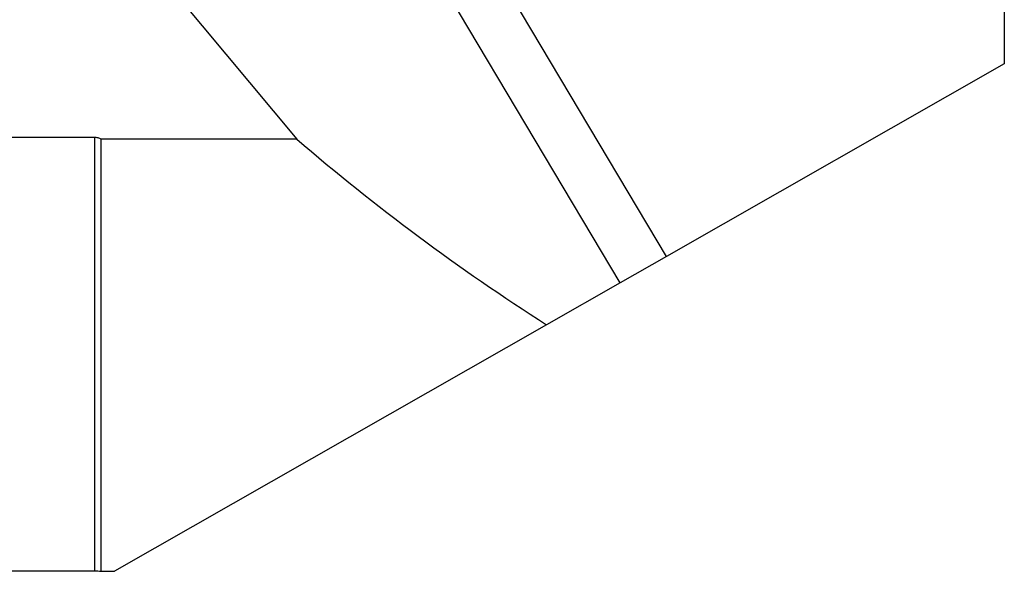
# Model space of a CAD drawing. Units: millimetres. Extents: x -217 to 117, y -26 to 44.
# Drawn here: x 81 to 99, y -12 to -2 of the extents above; entities that cross this region are included whole.
import ezdxf

# ---------------------------------------------------------------- set-up
doc = ezdxf.new("R2010")
doc.units = ezdxf.units.MM
doc.layers.add('1', color=4, linetype='CONTINUOUS')

msp = doc.modelspace()

# ---------------------------------------------------------------- linework, layer by layer
at = {"layer": '1'}
for p, q in [((92.9817, -6.2415), (82.0431, 12.1095)), ((92.1035, -6.7418), (85.6421, 4.098)), ((79.2869, 3.9976), (85.996, -4.0279)), ((99.3629, 0.89), (99.3629, -2.6058)), ((99.3629, -2.6058), (92.9817, -6.2415)), ((82.1742, -3.9976), (71.3169, -3.9976)), ((82.1742, -3.9976), (82.1742, -12.175)), ((82.3003, -12.185), (82.3003, -4.0279)), ((85.996, -4.0279), (82.3003, -4.0279)), ((92.9817, -6.2415), (92.1035, -6.7418)), ((92.1035, -6.7418), (90.716, -7.5324)), ((90.716, -7.5324), (82.5499, -12.185)), ((71.3169, -12.175), (82.1742, -12.175)), ((82.3003, -12.185), (82.5499, -12.185))]:
    msp.add_line(p, q, dxfattribs=at)
at = {"layer": '1', "extrusion": (0, 0, -1)}
msp.add_arc((-82.1742, -12.975), 0.8, 90, 99.06872, dxfattribs=at)
at = {"layer": '1'}
msp.add_ellipse((93.3408, 0), major_axis=(-14.5737, 10.4495), ratio=0.430064, start_param=1.3674241, end_param=1.6969316, dxfattribs=at)
msp.add_open_spline([(82.3003, -4.0279), (82.2818, -4.019), (82.2623, -4.0116), (82.2202, -4.0007), (82.1971, -3.9976), (82.1742, -3.9976)], degree=3, knots=[0, 0, 0, 0, 0.4733654, 0.4733654, 1, 1, 1, 1], dxfattribs=at)

doc.saveas('drawing.dxf')
